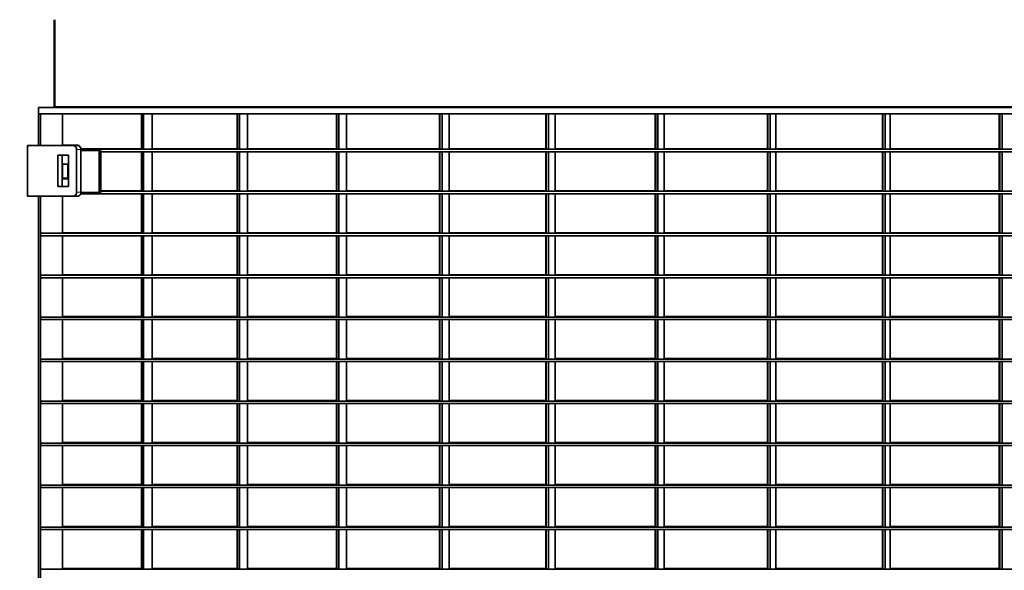
# Model space of a CAD drawing. Units: millimetres. Extents: x 1 to 203, y 1 to 174.
# Drawn here: x 41 to 46, y 31 to 34 of the extents above; entities that cross this region are included whole.
import ezdxf

# ---------------------------------------------------------------- set-up
doc = ezdxf.new("R2010")
doc.units = ezdxf.units.MM
doc.layers.add('-FORMAT-', color=7, linetype='Continuous')
doc.styles.add('SLDTEXTSTYLE1', font='TXT', dxfattribs={"width": 0.605})
doc.dimstyles.new('SLDDIMSTYLE1', dxfattribs={"dimtxt": 2, "dimasz": 2.5, "dimexe": 0, "dimexo": 0.0625, "dimgap": 0.5, "dimtad": 1, "dimdec": 0, "dimlfac": 140, "dimrnd": 1e-09, "dimzin": 12, "dimdsep": 46, "dimtxsty": 'SLDTEXTSTYLE1', "dimsah": 1, "dimcen": 0.09, "dimadec": 0, "dimazin": 3, "dimtfac": 1, "dimtdec": 0, "dimtofl": 0, "dimtmove": 0, "dimatfit": 3, "dimfxl": 1, "dimfrac": 2, "dimtolj": 1, "dimtzin": 12, "dimarcsym": 0})

# ---------------------------------------------------------------- blocks, each defined once
blk = doc.blocks.new('_D_1')
at = {"layer": '-FORMAT-', "color": 7, "transparency": 16777216}
for p, q in [((39.8166, 39.2315), (13.1896, 39.2315)), ((14.1896, 39.2315), (14.1896, 27.6574)), ((38.5337, 27.6574), (13.1896, 27.6574))]:
    blk.add_line(p, q, dxfattribs=at)
for points in [[(14.1896, 39.2315), (13.7896, 36.7315), (14.5896, 36.7315)], [(14.1896, 27.6574), (14.5896, 30.1574), (13.7896, 30.1574)]]:
    blk.add_solid(points, dxfattribs=at)
at = {"layer": '-FORMAT-', "color": 7, "transparency": 16777216, "insert": (11.6115, 30.3889), "char_height": 2, "attachment_point": 1, "rotation": 90, "style": 'SLDTEXTSTYLE1'}
blk.add_mtext('1620', dxfattribs=at)

msp = doc.modelspace()

# ---------------------------------------------------------------- linework, layer by layer
at = {"color": 8, "linetype": 'Continuous', "lineweight": 18}
for p, q in [((40.7812, 33.97879), (40.7812, 33.48154)), ((40.91, 33.24308), (40.93525, 33.24308)), ((40.91, 33.00022), (40.93525, 33.00022))]:
    msp.add_line(p, q, dxfattribs=at)
at = {"color": 7, "linetype": 'Continuous', "lineweight": 35}
for p, q in [((40.78748, 33.48154), (40.78748, 33.97879)), ((51.78176, 33.48154), (40.69534, 33.48154)), ((40.69534, 33.48154), (40.69534, 33.26451)), ((51.77924, 33.48429), (40.78748, 33.48429)), ((40.81908, 33.48154), (40.81908, 33.48429)), ((40.69534, 33.44583), (51.78176, 33.44583)), ((40.70544, 33.44583), (40.70544, 33.26451)), ((40.83171, 33.44583), (40.83171, 33.26451)), ((41.27836, 33.44583), (41.27836, 33.24715)), ((41.28088, 33.44583), (41.28088, 33.2444)), ((41.29144, 33.44583), (41.29144, 33.2444)), ((41.33956, 33.44583), (41.33956, 33.2444)), ((41.82145, 33.44583), (41.82145, 33.24715)), ((41.82398, 33.44583), (41.82398, 33.2444)), ((41.83496, 33.44583), (41.83496, 33.2444)), ((41.88059, 33.44583), (41.88059, 33.2444)), ((42.38586, 33.44583), (42.38586, 33.24715)), ((42.38839, 33.44583), (42.38839, 33.2444)), ((42.39978, 33.44583), (42.39978, 33.2444)), ((42.44282, 33.44583), (42.44282, 33.2444)), ((42.97038, 33.44583), (42.97038, 33.24715)), ((42.9729, 33.44583), (42.9729, 33.2444)), ((42.98469, 33.44583), (42.98469, 33.2444)), ((43.02504, 33.44583), (43.02504, 33.2444)), ((43.57376, 33.44583), (43.57376, 33.24715)), ((43.57628, 33.44583), (43.57628, 33.2444)), ((43.58843, 33.44583), (43.58843, 33.2444)), ((43.62601, 33.44583), (43.62601, 33.2444)), ((44.1947, 33.44583), (44.1947, 33.24715)), ((44.19722, 33.44583), (44.19722, 33.2444)), ((44.2097, 33.44583), (44.2097, 33.2444)), ((44.24444, 33.44583), (44.24444, 33.2444)), ((44.83188, 33.44583), (44.83188, 33.24715)), ((44.8344, 33.44583), (44.8344, 33.2444)), ((44.84719, 33.44583), (44.84719, 33.2444)), ((44.879, 33.44583), (44.879, 33.2444)), ((45.48393, 33.44583), (45.48393, 33.24715)), ((45.48646, 33.44583), (45.48646, 33.2444)), ((45.49953, 33.44583), (45.49953, 33.2444)), ((45.52834, 33.44583), (45.52834, 33.2444)), ((46.14666, 33.44583), (46.14666, 33.24715)), ((46.14918, 33.44583), (46.14918, 33.2444)), ((46.1625, 33.44583), (46.1625, 33.2444)), ((40.9201, 33.26451), (40.6322, 33.26451)), ((40.6322, 33.26451), (40.6322, 32.97879)), ((40.91757, 33.26726), (40.83171, 33.26726)), ((40.93497, 33.24715), (41.28088, 33.24715)), ((41.33956, 33.24715), (41.82398, 33.24715)), ((41.88059, 33.24715), (42.38839, 33.24715)), ((42.44282, 33.24715), (42.9729, 33.24715)), ((43.02504, 33.24715), (43.57628, 33.24715)), ((43.62601, 33.24715), (44.19722, 33.24715)), ((44.24444, 33.24715), (44.8344, 33.24715)), ((44.879, 33.24715), (45.48646, 33.24715)), ((45.52834, 33.24715), (46.14918, 33.24715)), ((40.86454, 33.21094), (40.80393, 33.21094)), ((40.80393, 33.21094), (40.80393, 33.03237)), ((40.82918, 33.21094), (40.82918, 33.03237)), ((40.86454, 33.03237), (40.86454, 33.21094)), ((40.91, 33.00022), (40.91, 33.24308)), ((51.44605, 33.2444), (40.93522, 33.2444)), ((40.93525, 33.00022), (40.93525, 33.24308)), ((41.04889, 33.23726), (40.93525, 33.23726)), ((41.03879, 32.99919), (41.03879, 33.23726)), ((41.04889, 32.99919), (41.04889, 33.23726)), ((51.28176, 33.23012), (41.04889, 33.23012)), ((41.27836, 33.23012), (41.27836, 33.00908)), ((41.28088, 33.23012), (41.28088, 33.00633)), ((41.29144, 33.23012), (41.29144, 33.00633)), ((41.33956, 33.23012), (41.33956, 33.00633)), ((41.82145, 33.23012), (41.82145, 33.00908)), ((41.82398, 33.23012), (41.82398, 33.00633)), ((41.83496, 33.23012), (41.83496, 33.00633)), ((41.88059, 33.23012), (41.88059, 33.00633)), ((42.38586, 33.23012), (42.38586, 33.00908)), ((42.38839, 33.23012), (42.38839, 33.00633)), ((42.39978, 33.23012), (42.39978, 33.00633)), ((42.44282, 33.23012), (42.44282, 33.00633)), ((42.97038, 33.23012), (42.97038, 33.00908)), ((42.9729, 33.23012), (42.9729, 33.00633)), ((42.98469, 33.23012), (42.98469, 33.00633)), ((43.02504, 33.23012), (43.02504, 33.00633)), ((43.57376, 33.23012), (43.57376, 33.00908)), ((43.57628, 33.23012), (43.57628, 33.00633)), ((43.58843, 33.23012), (43.58843, 33.00633)), ((43.62601, 33.23012), (43.62601, 33.00633)), ((44.1947, 33.23012), (44.1947, 33.00908)), ((44.19722, 33.23012), (44.19722, 33.00633)), ((44.2097, 33.23012), (44.2097, 33.00633)), ((44.24444, 33.23012), (44.24444, 33.00633)), ((44.83188, 33.23012), (44.83188, 33.00908)), ((44.8344, 33.23012), (44.8344, 33.00633)), ((44.84719, 33.23012), (44.84719, 33.00633)), ((44.879, 33.23012), (44.879, 33.00633)), ((45.48393, 33.23012), (45.48393, 33.00908)), ((45.48646, 33.23012), (45.48646, 33.00633)), ((45.49953, 33.23012), (45.49953, 33.00633)), ((45.52834, 33.23012), (45.52834, 33.00633)), ((46.14666, 33.23012), (46.14666, 33.00908)), ((46.14918, 33.23012), (46.14918, 33.00633)), ((46.1625, 33.23012), (46.1625, 33.00633)), ((40.86454, 33.15929), (40.82918, 33.15929)), ((40.83171, 33.15929), (40.83171, 33.07715)), ((40.86201, 33.0799), (40.86201, 33.15929)), ((40.86454, 33.0799), (40.83171, 33.0799)), ((40.80393, 33.03237), (40.86454, 33.03237)), ((40.82918, 33.07715), (40.86454, 33.07715)), ((40.6322, 32.97879), (40.9201, 32.97879)), ((40.69534, 32.97879), (40.69534, 28.78594)), ((40.70544, 32.97879), (40.70544, 28.78594)), ((40.83171, 32.97879), (40.83171, 32.76826)), ((51.44904, 32.99204), (40.9341, 32.99204)), ((40.93523, 32.99919), (41.04889, 32.99919)), ((41.04889, 33.00908), (41.28088, 33.00908)), ((51.28176, 33.00633), (41.04889, 33.00633)), ((41.27836, 32.99204), (41.27836, 32.77101)), ((41.28088, 32.99204), (41.28088, 32.76826)), ((41.29144, 32.99204), (41.29144, 32.76826)), ((41.33956, 33.00908), (41.82398, 33.00908)), ((41.33956, 32.99204), (41.33956, 32.76826)), ((41.82145, 32.99204), (41.82145, 32.77101)), ((41.82398, 32.99204), (41.82398, 32.76826)), ((41.83496, 32.99204), (41.83496, 32.76826)), ((41.88059, 33.00908), (42.38839, 33.00908)), ((41.88059, 32.99204), (41.88059, 32.76826)), ((42.38586, 32.99204), (42.38586, 32.77101)), ((42.38839, 32.99204), (42.38839, 32.76826)), ((42.39978, 32.99204), (42.39978, 32.76826)), ((42.44282, 33.00908), (42.9729, 33.00908)), ((42.44282, 32.99204), (42.44282, 32.76826)), ((42.97038, 32.99204), (42.97038, 32.77101)), ((42.9729, 32.99204), (42.9729, 32.76826)), ((42.98469, 32.99204), (42.98469, 32.76826)), ((43.02504, 33.00908), (43.57628, 33.00908)), ((43.02504, 32.99204), (43.02504, 32.76826)), ((43.57376, 32.99204), (43.57376, 32.77101)), ((43.57628, 32.99204), (43.57628, 32.76826)), ((43.58843, 32.99204), (43.58843, 32.76826)), ((43.62601, 33.00908), (44.19722, 33.00908)), ((43.62601, 32.99204), (43.62601, 32.76826)), ((44.1947, 32.99204), (44.1947, 32.77101)), ((44.19722, 32.99204), (44.19722, 32.76826)), ((44.2097, 32.99204), (44.2097, 32.76826)), ((44.24444, 33.00908), (44.8344, 33.00908)), ((44.24444, 32.99204), (44.24444, 32.76826)), ((44.83188, 32.99204), (44.83188, 32.77101)), ((44.8344, 32.99204), (44.8344, 32.76826)), ((44.84719, 32.99204), (44.84719, 32.76826)), ((44.879, 33.00908), (45.48646, 33.00908)), ((44.879, 32.99204), (44.879, 32.76826)), ((45.48393, 32.99204), (45.48393, 32.77101)), ((45.48646, 32.99204), (45.48646, 32.76826)), ((45.49953, 32.99204), (45.49953, 32.76826)), ((45.52834, 33.00908), (46.14918, 33.00908)), ((45.52834, 32.99204), (45.52834, 32.76826)), ((46.14666, 32.99204), (46.14666, 32.77101)), ((46.14918, 32.99204), (46.14918, 32.76826)), ((46.1625, 32.99204), (46.1625, 32.76826)), ((51.76748, 32.76826), (40.70544, 32.76826)), ((51.76748, 32.75397), (40.70544, 32.75397)), ((40.83171, 32.77101), (41.28088, 32.77101)), ((40.83171, 32.75397), (40.83171, 32.53019)), ((41.27836, 32.75397), (41.27836, 32.53294)), ((41.28088, 32.75397), (41.28088, 32.53019)), ((41.29144, 32.75397), (41.29144, 32.53019)), ((41.33956, 32.77101), (41.82398, 32.77101)), ((41.33956, 32.75397), (41.33956, 32.53019)), ((41.82145, 32.75397), (41.82145, 32.53294)), ((41.82398, 32.75397), (41.82398, 32.53019)), ((41.83496, 32.75397), (41.83496, 32.53019)), ((41.88059, 32.77101), (42.38839, 32.77101)), ((41.88059, 32.75397), (41.88059, 32.53019)), ((42.38586, 32.75397), (42.38586, 32.53294)), ((42.38839, 32.75397), (42.38839, 32.53019)), ((42.39978, 32.75397), (42.39978, 32.53019)), ((42.44282, 32.77101), (42.9729, 32.77101)), ((42.44282, 32.75397), (42.44282, 32.53019)), ((42.97038, 32.75397), (42.97038, 32.53294)), ((42.9729, 32.75397), (42.9729, 32.53019)), ((42.98469, 32.75397), (42.98469, 32.53019)), ((43.02504, 32.77101), (43.57628, 32.77101)), ((43.02504, 32.75397), (43.02504, 32.53019)), ((43.57376, 32.75397), (43.57376, 32.53294)), ((43.57628, 32.75397), (43.57628, 32.53019)), ((43.58843, 32.75397), (43.58843, 32.53019)), ((43.62601, 32.77101), (44.19722, 32.77101)), ((43.62601, 32.75397), (43.62601, 32.53019)), ((44.1947, 32.75397), (44.1947, 32.53294)), ((44.19722, 32.75397), (44.19722, 32.53019)), ((44.2097, 32.75397), (44.2097, 32.53019)), ((44.24444, 32.77101), (44.8344, 32.77101)), ((44.24444, 32.75397), (44.24444, 32.53019)), ((44.83188, 32.75397), (44.83188, 32.53294)), ((44.8344, 32.75397), (44.8344, 32.53019)), ((44.84719, 32.75397), (44.84719, 32.53019)), ((44.879, 32.77101), (45.48646, 32.77101)), ((44.879, 32.75397), (44.879, 32.53019)), ((45.48393, 32.75397), (45.48393, 32.53294)), ((45.48646, 32.75397), (45.48646, 32.53019)), ((45.49953, 32.75397), (45.49953, 32.53019)), ((45.52834, 32.77101), (46.14918, 32.77101)), ((45.52834, 32.75397), (45.52834, 32.53019)), ((46.14666, 32.75397), (46.14666, 32.53294)), ((46.14918, 32.75397), (46.14918, 32.53019)), ((46.1625, 32.75397), (46.1625, 32.53019)), ((51.76748, 32.53019), (40.70544, 32.53019)), ((40.83171, 32.53294), (41.28088, 32.53294)), ((41.33956, 32.53294), (41.82398, 32.53294)), ((41.88059, 32.53294), (42.38839, 32.53294)), ((42.44282, 32.53294), (42.9729, 32.53294)), ((43.02504, 32.53294), (43.57628, 32.53294)), ((43.62601, 32.53294), (44.19722, 32.53294)), ((44.24444, 32.53294), (44.8344, 32.53294)), ((44.879, 32.53294), (45.48646, 32.53294)), ((45.52834, 32.53294), (46.14918, 32.53294)), ((51.76748, 32.5159), (40.70544, 32.5159)), ((40.83171, 32.5159), (40.83171, 32.29212)), ((41.27836, 32.5159), (41.27836, 32.29487)), ((41.28088, 32.5159), (41.28088, 32.29212)), ((41.29144, 32.5159), (41.29144, 32.29212)), ((41.33956, 32.5159), (41.33956, 32.29212)), ((41.82145, 32.5159), (41.82145, 32.29487)), ((41.82398, 32.5159), (41.82398, 32.29212)), ((41.83496, 32.5159), (41.83496, 32.29212)), ((41.88059, 32.5159), (41.88059, 32.29212)), ((42.38586, 32.5159), (42.38586, 32.29487)), ((42.38839, 32.5159), (42.38839, 32.29212)), ((42.39978, 32.5159), (42.39978, 32.29212)), ((42.44282, 32.5159), (42.44282, 32.29212)), ((42.97038, 32.5159), (42.97038, 32.29487)), ((42.9729, 32.5159), (42.9729, 32.29212)), ((42.98469, 32.5159), (42.98469, 32.29212)), ((43.02504, 32.5159), (43.02504, 32.29212)), ((43.57376, 32.5159), (43.57376, 32.29487)), ((43.57628, 32.5159), (43.57628, 32.29212)), ((43.58843, 32.5159), (43.58843, 32.29212)), ((43.62601, 32.5159), (43.62601, 32.29212)), ((44.1947, 32.5159), (44.1947, 32.29487)), ((44.19722, 32.5159), (44.19722, 32.29212)), ((44.2097, 32.5159), (44.2097, 32.29212)), ((44.24444, 32.5159), (44.24444, 32.29212)), ((44.83188, 32.5159), (44.83188, 32.29487)), ((44.8344, 32.5159), (44.8344, 32.29212)), ((44.84719, 32.5159), (44.84719, 32.29212)), ((44.879, 32.5159), (44.879, 32.29212)), ((45.48393, 32.5159), (45.48393, 32.29487)), ((45.48646, 32.5159), (45.48646, 32.29212)), ((45.49953, 32.5159), (45.49953, 32.29212)), ((45.52834, 32.5159), (45.52834, 32.29212)), ((46.14666, 32.5159), (46.14666, 32.29487)), ((46.14918, 32.5159), (46.14918, 32.29212)), ((46.1625, 32.5159), (46.1625, 32.29212)), ((51.76748, 32.29212), (40.70544, 32.29212)), ((51.76748, 32.27783), (40.70544, 32.27783)), ((40.83171, 32.29487), (41.28088, 32.29487)), ((40.83171, 32.27783), (40.83171, 32.05404)), ((41.27836, 32.27783), (41.27836, 32.05679)), ((41.28088, 32.27783), (41.28088, 32.05404)), ((41.29144, 32.27783), (41.29144, 32.05404)), ((41.33956, 32.29487), (41.82398, 32.29487)), ((41.33956, 32.27783), (41.33956, 32.05404)), ((41.82145, 32.27783), (41.82145, 32.05679)), ((41.82398, 32.27783), (41.82398, 32.05404)), ((41.83496, 32.27783), (41.83496, 32.05404)), ((41.88059, 32.29487), (42.38839, 32.29487)), ((41.88059, 32.27783), (41.88059, 32.05404)), ((42.38586, 32.27783), (42.38586, 32.05679)), ((42.38839, 32.27783), (42.38839, 32.05404)), ((42.39978, 32.27783), (42.39978, 32.05404)), ((42.44282, 32.29487), (42.9729, 32.29487)), ((42.44282, 32.27783), (42.44282, 32.05404)), ((42.97038, 32.27783), (42.97038, 32.05679)), ((42.9729, 32.27783), (42.9729, 32.05404)), ((42.98469, 32.27783), (42.98469, 32.05404)), ((43.02504, 32.29487), (43.57628, 32.29487)), ((43.02504, 32.27783), (43.02504, 32.05404)), ((43.57376, 32.27783), (43.57376, 32.05679)), ((43.57628, 32.27783), (43.57628, 32.05404)), ((43.58843, 32.27783), (43.58843, 32.05404)), ((43.62601, 32.29487), (44.19722, 32.29487)), ((43.62601, 32.27783), (43.62601, 32.05404)), ((44.1947, 32.27783), (44.1947, 32.05679)), ((44.19722, 32.27783), (44.19722, 32.05404)), ((44.2097, 32.27783), (44.2097, 32.05404)), ((44.24444, 32.29487), (44.8344, 32.29487)), ((44.24444, 32.27783), (44.24444, 32.05404)), ((44.83188, 32.27783), (44.83188, 32.05679)), ((44.8344, 32.27783), (44.8344, 32.05404)), ((44.84719, 32.27783), (44.84719, 32.05404)), ((44.879, 32.29487), (45.48646, 32.29487)), ((44.879, 32.27783), (44.879, 32.05404)), ((45.48393, 32.27783), (45.48393, 32.05679)), ((45.48646, 32.27783), (45.48646, 32.05404)), ((45.49953, 32.27783), (45.49953, 32.05404)), ((45.52834, 32.29487), (46.14918, 32.29487)), ((45.52834, 32.27783), (45.52834, 32.05404)), ((46.14666, 32.27783), (46.14666, 32.05679)), ((46.14918, 32.27783), (46.14918, 32.05404)), ((46.1625, 32.27783), (46.1625, 32.05404)), ((51.76748, 32.05404), (40.70544, 32.05404)), ((51.76748, 32.03976), (40.70544, 32.03976)), ((40.83171, 32.05679), (41.28088, 32.05679)), ((40.83171, 32.03976), (40.83171, 31.81597)), ((41.27836, 32.03976), (41.27836, 31.81872)), ((41.28088, 32.03976), (41.28088, 31.81597)), ((41.29144, 32.03976), (41.29144, 31.81597)), ((41.33956, 32.05679), (41.82398, 32.05679)), ((41.33956, 32.03976), (41.33956, 31.81597)), ((41.82145, 32.03976), (41.82145, 31.81872)), ((41.82398, 32.03976), (41.82398, 31.81597)), ((41.83496, 32.03976), (41.83496, 31.81597)), ((41.88059, 32.05679), (42.38839, 32.05679)), ((41.88059, 32.03976), (41.88059, 31.81597)), ((42.38586, 32.03976), (42.38586, 31.81872)), ((42.38839, 32.03976), (42.38839, 31.81597)), ((42.39978, 32.03976), (42.39978, 31.81597)), ((42.44282, 32.05679), (42.9729, 32.05679)), ((42.44282, 32.03976), (42.44282, 31.81597)), ((42.97038, 32.03976), (42.97038, 31.81872)), ((42.9729, 32.03976), (42.9729, 31.81597)), ((42.98469, 32.03976), (42.98469, 31.81597)), ((43.02504, 32.05679), (43.57628, 32.05679)), ((43.02504, 32.03976), (43.02504, 31.81597)), ((43.57376, 32.03976), (43.57376, 31.81872)), ((43.57628, 32.03976), (43.57628, 31.81597)), ((43.58843, 32.03976), (43.58843, 31.81597)), ((43.62601, 32.05679), (44.19722, 32.05679)), ((43.62601, 32.03976), (43.62601, 31.81597)), ((44.1947, 32.03976), (44.1947, 31.81872)), ((44.19722, 32.03976), (44.19722, 31.81597)), ((44.2097, 32.03976), (44.2097, 31.81597)), ((44.24444, 32.05679), (44.8344, 32.05679)), ((44.24444, 32.03976), (44.24444, 31.81597)), ((44.83188, 32.03976), (44.83188, 31.81872)), ((44.8344, 32.03976), (44.8344, 31.81597)), ((44.84719, 32.03976), (44.84719, 31.81597)), ((44.879, 32.05679), (45.48646, 32.05679)), ((44.879, 32.03976), (44.879, 31.81597)), ((45.48393, 32.03976), (45.48393, 31.81872)), ((45.48646, 32.03976), (45.48646, 31.81597)), ((45.49953, 32.03976), (45.49953, 31.81597)), ((45.52834, 32.05679), (46.14918, 32.05679)), ((45.52834, 32.03976), (45.52834, 31.81597)), ((46.14666, 32.03976), (46.14666, 31.81872)), ((46.14918, 32.03976), (46.14918, 31.81597)), ((46.1625, 32.03976), (46.1625, 31.81597)), ((51.76748, 31.81597), (40.70544, 31.81597)), ((51.76748, 31.80169), (40.70544, 31.80169)), ((40.83171, 31.81872), (41.28088, 31.81872)), ((40.83171, 31.80169), (40.83171, 31.5779)), ((41.27836, 31.80169), (41.27836, 31.58065)), ((41.28088, 31.80169), (41.28088, 31.5779)), ((41.29144, 31.80169), (41.29144, 31.5779)), ((41.33956, 31.81872), (41.82398, 31.81872)), ((41.33956, 31.80169), (41.33956, 31.5779)), ((41.82145, 31.80169), (41.82145, 31.58065)), ((41.82398, 31.80169), (41.82398, 31.5779)), ((41.83496, 31.80169), (41.83496, 31.5779)), ((41.88059, 31.81872), (42.38839, 31.81872)), ((41.88059, 31.80169), (41.88059, 31.5779)), ((42.38586, 31.80169), (42.38586, 31.58065)), ((42.38839, 31.80169), (42.38839, 31.5779)), ((42.39978, 31.80169), (42.39978, 31.5779)), ((42.44282, 31.81872), (42.9729, 31.81872)), ((42.44282, 31.80169), (42.44282, 31.5779)), ((42.97038, 31.80169), (42.97038, 31.58065)), ((42.9729, 31.80169), (42.9729, 31.5779)), ((42.98469, 31.80169), (42.98469, 31.5779)), ((43.02504, 31.81872), (43.57628, 31.81872)), ((43.02504, 31.80169), (43.02504, 31.5779)), ((43.57376, 31.80169), (43.57376, 31.58065)), ((43.57628, 31.80169), (43.57628, 31.5779)), ((43.58843, 31.80169), (43.58843, 31.5779)), ((43.62601, 31.81872), (44.19722, 31.81872)), ((43.62601, 31.80169), (43.62601, 31.5779)), ((44.1947, 31.80169), (44.1947, 31.58065)), ((44.19722, 31.80169), (44.19722, 31.5779)), ((44.2097, 31.80169), (44.2097, 31.5779)), ((44.24444, 31.81872), (44.8344, 31.81872)), ((44.24444, 31.80169), (44.24444, 31.5779)), ((44.83188, 31.80169), (44.83188, 31.58065)), ((44.8344, 31.80169), (44.8344, 31.5779)), ((44.84719, 31.80169), (44.84719, 31.5779)), ((44.879, 31.81872), (45.48646, 31.81872)), ((44.879, 31.80169), (44.879, 31.5779)), ((45.48393, 31.80169), (45.48393, 31.58065)), ((45.48646, 31.80169), (45.48646, 31.5779)), ((45.49953, 31.80169), (45.49953, 31.5779)), ((45.52834, 31.81872), (46.14918, 31.81872)), ((45.52834, 31.80169), (45.52834, 31.5779)), ((46.14666, 31.80169), (46.14666, 31.58065)), ((46.14918, 31.80169), (46.14918, 31.5779)), ((46.1625, 31.80169), (46.1625, 31.5779)), ((51.76748, 31.5779), (40.70544, 31.5779)), ((40.83171, 31.58065), (41.28088, 31.58065)), ((41.33956, 31.58065), (41.82398, 31.58065)), ((41.88059, 31.58065), (42.38839, 31.58065)), ((42.44282, 31.58065), (42.9729, 31.58065)), ((43.02504, 31.58065), (43.57628, 31.58065)), ((43.62601, 31.58065), (44.19722, 31.58065)), ((44.24444, 31.58065), (44.8344, 31.58065)), ((44.879, 31.58065), (45.48646, 31.58065)), ((45.52834, 31.58065), (46.14918, 31.58065)), ((51.76748, 31.56362), (40.70544, 31.56362)), ((40.83171, 31.56362), (40.83171, 31.33983)), ((41.27836, 31.56362), (41.27836, 31.34258)), ((41.28088, 31.56362), (41.28088, 31.33983)), ((41.29144, 31.56362), (41.29144, 31.33983)), ((41.33956, 31.56362), (41.33956, 31.33983)), ((41.82145, 31.56362), (41.82145, 31.34258)), ((41.82398, 31.56362), (41.82398, 31.33983)), ((41.83496, 31.56362), (41.83496, 31.33983)), ((41.88059, 31.56362), (41.88059, 31.33983)), ((42.38586, 31.56362), (42.38586, 31.34258)), ((42.38839, 31.56362), (42.38839, 31.33983)), ((42.39978, 31.56362), (42.39978, 31.33983)), ((42.44282, 31.56362), (42.44282, 31.33983)), ((42.97038, 31.56362), (42.97038, 31.34258)), ((42.9729, 31.56362), (42.9729, 31.33983)), ((42.98469, 31.56362), (42.98469, 31.33983)), ((43.02504, 31.56362), (43.02504, 31.33983)), ((43.57376, 31.56362), (43.57376, 31.34258)), ((43.57628, 31.56362), (43.57628, 31.33983)), ((43.58843, 31.56362), (43.58843, 31.33983)), ((43.62601, 31.56362), (43.62601, 31.33983)), ((44.1947, 31.56362), (44.1947, 31.34258)), ((44.19722, 31.56362), (44.19722, 31.33983)), ((44.2097, 31.56362), (44.2097, 31.33983)), ((44.24444, 31.56362), (44.24444, 31.33983)), ((44.83188, 31.56362), (44.83188, 31.34258)), ((44.8344, 31.56362), (44.8344, 31.33983)), ((44.84719, 31.56362), (44.84719, 31.33983)), ((44.879, 31.56362), (44.879, 31.33983)), ((45.48393, 31.56362), (45.48393, 31.34258)), ((45.48646, 31.56362), (45.48646, 31.33983)), ((45.49953, 31.56362), (45.49953, 31.33983)), ((45.52834, 31.56362), (45.52834, 31.33983)), ((46.14666, 31.56362), (46.14666, 31.34258)), ((46.14918, 31.56362), (46.14918, 31.33983)), ((46.1625, 31.56362), (46.1625, 31.33983)), ((51.76748, 31.33983), (40.70544, 31.33983)), ((51.76748, 31.32554), (40.70544, 31.32554)), ((40.83171, 31.34258), (41.28088, 31.34258)), ((40.83171, 31.32554), (40.83171, 31.10176)), ((41.27836, 31.32554), (41.27836, 31.10451)), ((41.28088, 31.32554), (41.28088, 31.10176)), ((41.29144, 31.32554), (41.29144, 31.10176)), ((41.33956, 31.34258), (41.82398, 31.34258)), ((41.33956, 31.32554), (41.33956, 31.10176)), ((41.82145, 31.32554), (41.82145, 31.10451)), ((41.82398, 31.32554), (41.82398, 31.10176)), ((41.83496, 31.32554), (41.83496, 31.10176)), ((41.88059, 31.34258), (42.38839, 31.34258)), ((41.88059, 31.32554), (41.88059, 31.10176)), ((42.38586, 31.32554), (42.38586, 31.10451)), ((42.38839, 31.32554), (42.38839, 31.10176)), ((42.39978, 31.32554), (42.39978, 31.10176)), ((42.44282, 31.34258), (42.9729, 31.34258)), ((42.44282, 31.32554), (42.44282, 31.10176)), ((42.97038, 31.32554), (42.97038, 31.10451)), ((42.9729, 31.32554), (42.9729, 31.10176)), ((42.98469, 31.32554), (42.98469, 31.10176)), ((43.02504, 31.34258), (43.57628, 31.34258)), ((43.02504, 31.32554), (43.02504, 31.10176)), ((43.57376, 31.32554), (43.57376, 31.10451)), ((43.57628, 31.32554), (43.57628, 31.10176)), ((43.58843, 31.32554), (43.58843, 31.10176)), ((43.62601, 31.34258), (44.19722, 31.34258)), ((43.62601, 31.32554), (43.62601, 31.10176)), ((44.1947, 31.32554), (44.1947, 31.10451)), ((44.19722, 31.32554), (44.19722, 31.10176)), ((44.2097, 31.32554), (44.2097, 31.10176)), ((44.24444, 31.34258), (44.8344, 31.34258)), ((44.24444, 31.32554), (44.24444, 31.10176)), ((44.83188, 31.32554), (44.83188, 31.10451)), ((44.8344, 31.32554), (44.8344, 31.10176)), ((44.84719, 31.32554), (44.84719, 31.10176)), ((44.879, 31.34258), (45.48646, 31.34258)), ((44.879, 31.32554), (44.879, 31.10176)), ((45.48393, 31.32554), (45.48393, 31.10451)), ((45.48646, 31.32554), (45.48646, 31.10176)), ((45.49953, 31.32554), (45.49953, 31.10176)), ((45.52834, 31.34258), (46.14918, 31.34258)), ((45.52834, 31.32554), (45.52834, 31.10176)), ((46.14666, 31.32554), (46.14666, 31.10451)), ((46.14918, 31.32554), (46.14918, 31.10176)), ((46.1625, 31.32554), (46.1625, 31.10176)), ((51.76748, 31.10176), (40.70544, 31.10176)), ((51.76748, 31.08747), (40.70544, 31.08747)), ((40.83171, 31.10451), (41.28088, 31.10451)), ((40.83171, 31.08747), (40.83171, 30.86369)), ((41.27836, 31.08747), (41.27836, 30.86644)), ((41.28088, 31.08747), (41.28088, 30.86369)), ((41.29144, 31.08747), (41.29144, 30.86369)), ((41.33956, 31.10451), (41.82398, 31.10451)), ((41.33956, 31.08747), (41.33956, 30.86369)), ((41.82145, 31.08747), (41.82145, 30.86644)), ((41.82398, 31.08747), (41.82398, 30.86369)), ((41.83496, 31.08747), (41.83496, 30.86369)), ((41.88059, 31.10451), (42.38839, 31.10451)), ((41.88059, 31.08747), (41.88059, 30.86369)), ((42.38586, 31.08747), (42.38586, 30.86644)), ((42.38839, 31.08747), (42.38839, 30.86369)), ((42.39978, 31.08747), (42.39978, 30.86369)), ((42.44282, 31.10451), (42.9729, 31.10451)), ((42.44282, 31.08747), (42.44282, 30.86369)), ((42.97038, 31.08747), (42.97038, 30.86644)), ((42.9729, 31.08747), (42.9729, 30.86369)), ((42.98469, 31.08747), (42.98469, 30.86369)), ((43.02504, 31.10451), (43.57628, 31.10451)), ((43.02504, 31.08747), (43.02504, 30.86369)), ((43.57376, 31.08747), (43.57376, 30.86644)), ((43.57628, 31.08747), (43.57628, 30.86369)), ((43.58843, 31.08747), (43.58843, 30.86369)), ((43.62601, 31.10451), (44.19722, 31.10451)), ((43.62601, 31.08747), (43.62601, 30.86369)), ((44.1947, 31.08747), (44.1947, 30.86644)), ((44.19722, 31.08747), (44.19722, 30.86369)), ((44.2097, 31.08747), (44.2097, 30.86369)), ((44.24444, 31.10451), (44.8344, 31.10451)), ((44.24444, 31.08747), (44.24444, 30.86369)), ((44.83188, 31.08747), (44.83188, 30.86644)), ((44.8344, 31.08747), (44.8344, 30.86369)), ((44.84719, 31.08747), (44.84719, 30.86369)), ((44.879, 31.10451), (45.48646, 31.10451)), ((44.879, 31.08747), (44.879, 30.86369)), ((45.48393, 31.08747), (45.48393, 30.86644)), ((45.48646, 31.08747), (45.48646, 30.86369)), ((45.49953, 31.08747), (45.49953, 30.86369)), ((45.52834, 31.10451), (46.14918, 31.10451)), ((45.52834, 31.08747), (45.52834, 30.86369)), ((46.14666, 31.08747), (46.14666, 30.86644)), ((46.14918, 31.08747), (46.14918, 30.86369)), ((46.1625, 31.08747), (46.1625, 30.86369)), ((51.76748, 30.86369), (40.70544, 30.86369)), ((40.83171, 30.86644), (41.28088, 30.86644)), ((41.33956, 30.86644), (41.82398, 30.86644)), ((41.88059, 30.86644), (42.38839, 30.86644)), ((42.44282, 30.86644), (42.9729, 30.86644)), ((43.02504, 30.86644), (43.57628, 30.86644)), ((43.62601, 30.86644), (44.19722, 30.86644)), ((44.24444, 30.86644), (44.8344, 30.86644)), ((44.879, 30.86644), (45.48646, 30.86644)), ((45.52834, 30.86644), (46.14918, 30.86644))]:
    msp.add_line(p, q, dxfattribs=at)
for centre, radius, start, end in [((40.89106, 33.24576), 0.01913, 351.95053, 78.57825), ((40.91695, 33.25396), 0.01331, 33.65857, 87.30811), ((40.91631, 33.24576), 0.01913, 351.95053, 78.57825), ((40.89106, 32.99754), 0.01913, 281.42175, 8.04947), ((40.91631, 32.99754), 0.01913, 281.42175, 8.04947)]:
    msp.add_arc(centre, radius, start, end, dxfattribs=at)

# ---------------------------------------------------------------- dimensions: what is measured, and where the dimension line sits
at = {"layer": '-FORMAT-', "color": 7}
dim = msp.add_linear_dim(base=(14.18961, 27.65737), p1=(40.81656, 39.23154), p2=(39.53366, 27.65737), angle=90, dimstyle='SLDDIMSTYLE1', dxfattribs=at)
dim.commit()
dim.dimension.update_dxf_attribs({"geometry": '_D_1', "text_midpoint": (14.18961, 33.44446), "dimtype": 160})

doc.saveas('drawing.dxf')
